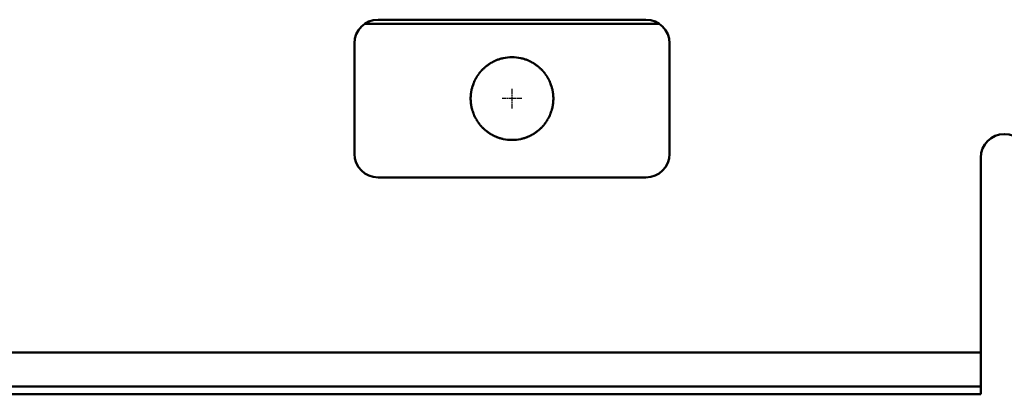
# Model space of a CAD drawing. Units: millimetres. Extents: x 113 to 10996, y -349 to 634.
# Drawn here: x 6246 to 6496, y 78 to 173 of the extents above; entities that cross this region are included whole.
import ezdxf

# ---------------------------------------------------------------- set-up
doc = ezdxf.new("R2010")
doc.units = ezdxf.units.MM
doc.linetypes.add('CHAIN', pattern=[0.3543, 0.2362, -0.0295, 0.0591, -0.0295])
doc.layers.add('Mittelpunktmarkierung (ISO)', color=7, linetype='Continuous', lineweight=25)
doc.layers.add('Sichtbar (ISO)', color=7, linetype='Continuous', lineweight=50)

msp = doc.modelspace()

# ---------------------------------------------------------------- linework, layer by layer
at = {"layer": 'Mittelpunktmarkierung (ISO)', "linetype": 'CHAIN', "ltscale": 5.555937}
for p, q in [((6370.79, 155.97), (6370.79, 150.97)), ((6373.29, 153.47), (6368.29, 153.47))]:
    msp.add_line(p, q, dxfattribs=at)
at = {"layer": 'Sichtbar (ISO)'}
for p, q in [((6336.81, 173.47), (6404.81, 173.47)), ((6333.49, 172.47), (6408.13, 172.47)), ((6330.81, 139.47), (6330.81, 167.47)), ((6410.81, 167.47), (6410.81, 139.47)), ((6489.81, 89.1), (6489.81, 138.47)), ((6404.81, 133.47), (6336.81, 133.47)), ((5995.81, 89.1), (6489.81, 89.1)), ((6489.81, 82.18), (6489.81, 89.1)), ((6489.81, 80.47), (5995.81, 80.47)), ((6489.81, 81.83), (6489.81, 82.18)), ((6489.81, 80.62), (6489.81, 81.83)), ((6489.81, 80.47), (6489.81, 80.62)), ((6489.81, 80.47), (6489.81, 79.97)), ((5995.81, 78.5), (6489.81, 78.5)), ((5995.81, 78.47), (6489.81, 78.47)), ((6489.81, 79.91), (6489.81, 79.97)), ((6489.81, 79.91), (6489.81, 79.41)), ((6489.81, 78.5), (6489.81, 79.41)), ((6489.81, 78.5), (6489.81, 78.5)), ((6489.81, 78.47), (6489.81, 78.5))]:
    msp.add_line(p, q, dxfattribs=at)
for centre, radius, start, end in [((6336.81, 167.47), 6, 90, 180), ((6404.81, 167.47), 6, 0, 90), ((6370.81, 153.47), 10.5, 111.978, 118.0916), ((6370.81, 153.47), 10.5, 77.805, 102.195), ((6370.81, 153.47), 10.5, 61.9084, 68.022), ((6370.81, 153.47), 10.5, 140.0878, 143.3816), ((6370.81, 153.47), 10.5, 132.5361, 136.2336), ((6370.81, 153.47), 10.5, 123.686, 128.0978), ((6370.81, 153.47), 10.5, 51.9022, 56.314), ((6370.81, 153.47), 10.5, 43.7664, 47.4639), ((6370.81, 153.47), 10.5, 36.6184, 39.9122), ((6370.81, 153.47), 10.5, 153.1833, 156.0458), ((6370.81, 153.47), 10.5, 146.8813, 149.9177), ((6370.81, 153.47), 10.5, 30.0823, 33.1187), ((6370.81, 153.47), 10.5, 23.9542, 26.8167), ((6370.81, 153.47), 10.5, 170.4782, 173.0911), ((6370.81, 153.47), 10.5, 164.8907, 167.5534), ((6370.81, 153.47), 10.5, 159.1515, 161.8945), ((6370.81, 153.47), 10.5, 18.1055, 20.8485), ((6370.81, 153.47), 10.5, 12.4466, 15.1093), ((6370.81, 153.47), 10.5, 6.9089, 9.5218), ((6370.81, 153.47), 10.5, 175.9754, 178.5644), ((6370.81, 153.47), 10.5, 181.4356, 184.0246), ((6370.81, 153.47), 10.5, 1.4356, 4.0246), ((6370.81, 153.47), 10.5, 355.9754, 358.5644), ((6370.81, 153.47), 10.5, 186.9089, 189.5218), ((6370.81, 153.47), 10.5, 192.4466, 195.1093), ((6370.81, 153.47), 10.5, 198.1055, 200.8485), ((6370.81, 153.47), 10.5, 339.1515, 341.8945), ((6370.81, 153.47), 10.5, 344.8907, 347.5534), ((6370.81, 153.47), 10.5, 350.4782, 353.0911), ((6370.81, 153.47), 10.5, 203.9542, 206.8167), ((6370.81, 153.47), 10.5, 210.0823, 213.1187), ((6370.81, 153.47), 10.5, 326.8813, 329.9177), ((6370.81, 153.47), 10.5, 333.1833, 336.0458), ((6370.81, 153.47), 10.5, 216.6184, 219.9122), ((6370.81, 153.47), 10.5, 223.7664, 227.4639), ((6370.81, 153.47), 10.5, 231.9022, 236.314), ((6370.81, 153.47), 10.5, 303.686, 308.0978), ((6370.81, 153.47), 10.5, 312.5361, 316.2336), ((6370.81, 153.47), 10.5, 320.0878, 323.3816), ((6370.81, 153.47), 10.5, 241.9084, 248.022), ((6370.81, 153.47), 10.5, 257.805, 282.195), ((6370.81, 153.47), 10.5, 291.978, 298.0916), ((6495.81, 138.47), 6, 0, 180), ((6336.81, 139.47), 6, 180, 270), ((6404.81, 139.47), 6, 270, 0)]:
    msp.add_arc(centre, radius, start, end, dxfattribs=at)
for points, knots in [([(6364.99, 162.21), (6365, 162.22), (6365.01, 162.23), (6365.08, 162.27), (6365.14, 162.31), (6365.27, 162.39), (6365.34, 162.44), (6365.47, 162.52), (6365.54, 162.56), (6365.69, 162.64), (6365.76, 162.68), (6365.84, 162.72), (6365.85, 162.73), (6365.87, 162.74)], [0.153002, 0.153002, 0.153002, 0.153002, 0.1592749, 0.1592749, 0.1813641, 0.1813641, 0.2034533, 0.2034533, 0.2273148, 0.2273148, 0.2511764, 0.2511764, 0.2573739, 0.2573739, 0.2573739, 0.2573739]), ([(6366.88, 163.21), (6366.89, 163.22), (6366.9, 163.22), (6367.11, 163.3), (6367.38, 163.4), (6367.61, 163.47)], [0.01713711, 0.01713711, 0.01713711, 0.01713711, 0.02149021, 0.02149021, 0.09326461, 0.09326461, 0.09326461, 0.09326461]), ([(6367.61, 163.47), (6367.91, 163.57), (6368.27, 163.67), (6368.57, 163.73), (6368.58, 163.73), (6368.59, 163.74)], [0.09326461, 0.09326461, 0.09326461, 0.09326461, 0.18735182, 0.18735182, 0.1909529, 0.1909529, 0.1909529, 0.1909529]), ([(6373.03, 163.74), (6373.04, 163.73), (6373.05, 163.73), (6373.35, 163.67), (6373.71, 163.57), (6374.01, 163.47)], [0.23672089, 0.23672089, 0.23672089, 0.23672089, 0.24032197, 0.24032197, 0.33440918, 0.33440918, 0.33440918, 0.33440918]), ([(6374.01, 163.47), (6374.24, 163.4), (6374.51, 163.3), (6374.72, 163.22), (6374.73, 163.22), (6374.74, 163.21)], [0.33440918, 0.33440918, 0.33440918, 0.33440918, 0.40618358, 0.40618358, 0.41053668, 0.41053668, 0.41053668, 0.41053668]), ([(6375.75, 162.74), (6375.77, 162.73), (6375.78, 162.72), (6375.86, 162.68), (6375.93, 162.64), (6376.08, 162.56), (6376.15, 162.52), (6376.28, 162.44), (6376.35, 162.39), (6376.48, 162.31), (6376.54, 162.27), (6376.61, 162.23), (6376.62, 162.22), (6376.63, 162.21)], [0.0168073, 0.0168073, 0.0168073, 0.0168073, 0.0230048, 0.0230048, 0.0468664, 0.0468664, 0.070728, 0.070728, 0.0928172, 0.0928172, 0.1149064, 0.1149064, 0.1211792, 0.1211792, 0.1211792, 0.1211792]), ([(6362.76, 160.21), (6362.77, 160.22), (6362.78, 160.24), (6362.81, 160.28), (6362.85, 160.32), (6362.91, 160.4), (6362.95, 160.44), (6363.02, 160.51), (6363.06, 160.55), (6363.13, 160.63), (6363.16, 160.67), (6363.2, 160.71), (6363.22, 160.73), (6363.23, 160.74)], [0.12137931, 0.12137931, 0.12137931, 0.12137931, 0.12879052, 0.12879052, 0.14402014, 0.14402014, 0.15924976, 0.15924976, 0.17490526, 0.17490526, 0.19056075, 0.19056075, 0.19794227, 0.19794227, 0.19794227, 0.19794227]), ([(6363.71, 161.21), (6363.72, 161.22), (6363.74, 161.23), (6363.78, 161.28), (6363.83, 161.31), (6363.92, 161.39), (6363.96, 161.44), (6364.01, 161.47)], [0.01521827, 0.01521827, 0.01521827, 0.01521827, 0.02221165, 0.02221165, 0.03978212, 0.03978212, 0.05735259, 0.05735259, 0.05735259, 0.05735259]), ([(6364.01, 161.47), (6364.06, 161.51), (6364.11, 161.56), (6364.2, 161.64), (6364.25, 161.67), (6364.3, 161.72), (6364.32, 161.73), (6364.33, 161.74)], [0.05735259, 0.05735259, 0.05735259, 0.05735259, 0.07568337, 0.07568337, 0.09401415, 0.09401415, 0.10096649, 0.10096649, 0.10096649, 0.10096649]), ([(6377.29, 161.74), (6377.3, 161.73), (6377.32, 161.72), (6377.37, 161.67), (6377.42, 161.64), (6377.51, 161.56), (6377.56, 161.51), (6377.61, 161.47)], [0.13212507, 0.13212507, 0.13212507, 0.13212507, 0.13907742, 0.13907742, 0.1574082, 0.1574082, 0.17573898, 0.17573898, 0.17573898, 0.17573898]), ([(6377.61, 161.47), (6377.66, 161.44), (6377.7, 161.39), (6377.79, 161.31), (6377.84, 161.28), (6377.88, 161.23), (6377.9, 161.22), (6377.91, 161.21)], [0.17573898, 0.17573898, 0.17573898, 0.17573898, 0.19330945, 0.19330945, 0.21087992, 0.21087992, 0.21787329, 0.21787329, 0.21787329, 0.21787329]), ([(6378.39, 160.74), (6378.4, 160.73), (6378.42, 160.71), (6378.46, 160.67), (6378.49, 160.63), (6378.56, 160.55), (6378.6, 160.51), (6378.67, 160.44), (6378.71, 160.4), (6378.77, 160.32), (6378.81, 160.28), (6378.84, 160.24), (6378.85, 160.22), (6378.86, 160.21)], [0.01505145, 0.01505145, 0.01505145, 0.01505145, 0.02243297, 0.02243297, 0.03808846, 0.03808846, 0.05374396, 0.05374396, 0.06897358, 0.06897358, 0.0842032, 0.0842032, 0.09161441, 0.09161441, 0.09161441, 0.09161441]), ([(6361.1, 157.47), (6361.12, 157.51), (6361.13, 157.55), (6361.17, 157.63), (6361.18, 157.66), (6361.2, 157.71), (6361.21, 157.72), (6361.21, 157.74)], [0.04693303, 0.04693303, 0.04693303, 0.04693303, 0.05927115, 0.05927115, 0.07160926, 0.07160926, 0.07961391, 0.07961391, 0.07961391, 0.07961391]), ([(6361.44, 158.21), (6361.45, 158.23), (6361.46, 158.24), (6361.48, 158.29), (6361.5, 158.32), (6361.54, 158.4), (6361.56, 158.44), (6361.6, 158.51), (6361.62, 158.55), (6361.66, 158.63), (6361.68, 158.66), (6361.71, 158.71), (6361.72, 158.72), (6361.72, 158.74)], [0.11132543, 0.11132543, 0.11132543, 0.11132543, 0.11992867, 0.11992867, 0.13241091, 0.13241091, 0.14489315, 0.14489315, 0.15793084, 0.15793084, 0.17096853, 0.17096853, 0.17883146, 0.17883146, 0.17883146, 0.17883146]), ([(6362.02, 159.21), (6362.02, 159.22), (6362.03, 159.24), (6362.06, 159.28), (6362.09, 159.32), (6362.14, 159.4), (6362.17, 159.44), (6362.19, 159.47)], [0.01468808, 0.01468808, 0.01468808, 0.01468808, 0.02237544, 0.02237544, 0.03617597, 0.03617597, 0.04997649, 0.04997649, 0.04997649, 0.04997649]), ([(6362.19, 159.47), (6362.22, 159.51), (6362.25, 159.55), (6362.3, 159.63), (6362.33, 159.67), (6362.36, 159.71), (6362.37, 159.73), (6362.38, 159.74)], [0.04997649, 0.04997649, 0.04997649, 0.04997649, 0.06404586, 0.06404586, 0.07811523, 0.07811523, 0.08577986, 0.08577986, 0.08577986, 0.08577986]), ([(6379.24, 159.74), (6379.25, 159.73), (6379.26, 159.71), (6379.29, 159.67), (6379.32, 159.63), (6379.37, 159.55), (6379.4, 159.51), (6379.43, 159.47)], [0.11536453, 0.11536453, 0.11536453, 0.11536453, 0.12302915, 0.12302915, 0.13709852, 0.13709852, 0.15116789, 0.15116789, 0.15116789, 0.15116789]), ([(6379.43, 159.47), (6379.45, 159.44), (6379.48, 159.4), (6379.53, 159.32), (6379.56, 159.28), (6379.59, 159.24), (6379.6, 159.22), (6379.6, 159.21)], [0.15116789, 0.15116789, 0.15116789, 0.15116789, 0.16496842, 0.16496842, 0.17876894, 0.17876894, 0.1864563, 0.1864563, 0.1864563, 0.1864563]), ([(6379.9, 158.74), (6379.9, 158.72), (6379.91, 158.71), (6379.94, 158.66), (6379.96, 158.63), (6380, 158.55), (6380.02, 158.51), (6380.06, 158.44), (6380.08, 158.4), (6380.12, 158.32), (6380.14, 158.29), (6380.16, 158.24), (6380.17, 158.23), (6380.18, 158.21)], [0.01462903, 0.01462903, 0.01462903, 0.01462903, 0.02249196, 0.02249196, 0.03552965, 0.03552965, 0.04856735, 0.04856735, 0.06104959, 0.06104959, 0.07353183, 0.07353183, 0.08213506, 0.08213506, 0.08213506, 0.08213506]), ([(6380.41, 157.74), (6380.41, 157.72), (6380.42, 157.71), (6380.44, 157.66), (6380.45, 157.63), (6380.49, 157.55), (6380.5, 157.51), (6380.52, 157.47)], [0.10866765, 0.10866765, 0.10866765, 0.10866765, 0.11667229, 0.11667229, 0.12901041, 0.12901041, 0.14134852, 0.14134852, 0.14134852, 0.14134852]), ([(6360.45, 155.21), (6360.46, 155.22), (6360.46, 155.24), (6360.47, 155.29), (6360.47, 155.32), (6360.49, 155.4), (6360.49, 155.44), (6360.5, 155.47)], [0.01439775, 0.01439775, 0.01439775, 0.01439775, 0.02257585, 0.02257585, 0.034074, 0.034074, 0.04557216, 0.04557216, 0.04557216, 0.04557216]), ([(6360.5, 155.47), (6360.51, 155.51), (6360.52, 155.55), (6360.53, 155.63), (6360.54, 155.66), (6360.55, 155.71), (6360.55, 155.72), (6360.56, 155.74)], [0.04557216, 0.04557216, 0.04557216, 0.04557216, 0.05712097, 0.05712097, 0.06866979, 0.06866979, 0.07684175, 0.07684175, 0.07684175, 0.07684175]), ([(6360.67, 156.21), (6360.68, 156.22), (6360.68, 156.24), (6360.69, 156.29), (6360.7, 156.32), (6360.72, 156.4), (6360.74, 156.44), (6360.76, 156.51), (6360.77, 156.55), (6360.79, 156.63), (6360.81, 156.66), (6360.82, 156.71), (6360.83, 156.72), (6360.83, 156.74)], [0.10682092, 0.10682092, 0.10682092, 0.10682092, 0.11493519, 0.11493519, 0.12671455, 0.12671455, 0.13849391, 0.13849391, 0.15035532, 0.15035532, 0.16221674, 0.16221674, 0.17032152, 0.17032152, 0.17032152, 0.17032152]), ([(6361, 157.21), (6361, 157.22), (6361.01, 157.24), (6361.03, 157.29), (6361.04, 157.32), (6361.07, 157.4), (6361.09, 157.44), (6361.1, 157.47)], [0.01448423, 0.01448423, 0.01448423, 0.01448423, 0.02250208, 0.02250208, 0.03471756, 0.03471756, 0.04693303, 0.04693303, 0.04693303, 0.04693303]), ([(6380.52, 157.47), (6380.53, 157.44), (6380.55, 157.4), (6380.58, 157.32), (6380.59, 157.29), (6380.61, 157.24), (6380.62, 157.22), (6380.62, 157.21)], [0.14134852, 0.14134852, 0.14134852, 0.14134852, 0.153564, 0.153564, 0.16577948, 0.16577948, 0.17379733, 0.17379733, 0.17379733, 0.17379733]), ([(6380.79, 156.74), (6380.79, 156.72), (6380.8, 156.71), (6380.81, 156.66), (6380.83, 156.63), (6380.85, 156.55), (6380.86, 156.51), (6380.88, 156.44), (6380.9, 156.4), (6380.92, 156.32), (6380.93, 156.29), (6380.94, 156.24), (6380.94, 156.22), (6380.95, 156.21)], [0.01445842, 0.01445842, 0.01445842, 0.01445842, 0.02256321, 0.02256321, 0.03442462, 0.03442462, 0.04628604, 0.04628604, 0.0580654, 0.0580654, 0.06984475, 0.06984475, 0.07795903, 0.07795903, 0.07795903, 0.07795903]), ([(6381.06, 155.74), (6381.07, 155.72), (6381.07, 155.71), (6381.08, 155.66), (6381.09, 155.63), (6381.1, 155.55), (6381.11, 155.51), (6381.12, 155.47)], [0.10567066, 0.10567066, 0.10567066, 0.10567066, 0.11384261, 0.11384261, 0.12539143, 0.12539143, 0.13694025, 0.13694025, 0.13694025, 0.13694025]), ([(6381.12, 155.47), (6381.12, 155.44), (6381.13, 155.4), (6381.15, 155.32), (6381.15, 155.29), (6381.16, 155.24), (6381.16, 155.22), (6381.17, 155.21)], [0.13694025, 0.13694025, 0.13694025, 0.13694025, 0.1484384, 0.1484384, 0.15993656, 0.15993656, 0.16811466, 0.16811466, 0.16811466, 0.16811466]), ([(6360.31, 153.47), (6360.31, 153.51), (6360.31, 153.55), (6360.31, 153.63), (6360.31, 153.66), (6360.31, 153.71), (6360.31, 153.72), (6360.31, 153.74)], [0.04520504, 0.04520504, 0.04520504, 0.04520504, 0.0565063, 0.0565063, 0.06780756, 0.06780756, 0.07603246, 0.07603246, 0.07603246, 0.07603246]), ([(6360.31, 153.21), (6360.31, 153.23), (6360.31, 153.24), (6360.31, 153.29), (6360.31, 153.32), (6360.31, 153.4), (6360.31, 153.44), (6360.31, 153.47)], [0.01437763, 0.01437763, 0.01437763, 0.01437763, 0.02260252, 0.02260252, 0.03390378, 0.03390378, 0.04520504, 0.04520504, 0.04520504, 0.04520504]), ([(6360.34, 154.21), (6360.34, 154.23), (6360.34, 154.24), (6360.34, 154.29), (6360.34, 154.32), (6360.35, 154.4), (6360.35, 154.44), (6360.36, 154.51), (6360.37, 154.55), (6360.37, 154.63), (6360.38, 154.66), (6360.38, 154.71), (6360.38, 154.72), (6360.39, 154.74)], [0.10499746, 0.10499746, 0.10499746, 0.10499746, 0.11321159, 0.11321159, 0.1245551, 0.1245551, 0.13589861, 0.13589861, 0.14726634, 0.14726634, 0.15863408, 0.15863408, 0.1668452, 0.1668452, 0.1668452, 0.1668452]), ([(6360.39, 152.21), (6360.38, 152.23), (6360.38, 152.24), (6360.38, 152.29), (6360.37, 152.32), (6360.37, 152.4), (6360.36, 152.44), (6360.35, 152.51), (6360.35, 152.55), (6360.34, 152.63), (6360.34, 152.66), (6360.34, 152.71), (6360.34, 152.72), (6360.34, 152.74)], [0.01438851, 0.01438851, 0.01438851, 0.01438851, 0.02259962, 0.02259962, 0.03396736, 0.03396736, 0.0453351, 0.0453351, 0.05667861, 0.05667861, 0.06802211, 0.06802211, 0.07623625, 0.07623625, 0.07623625, 0.07623625]), ([(6381.23, 154.74), (6381.24, 154.72), (6381.24, 154.71), (6381.24, 154.66), (6381.25, 154.63), (6381.25, 154.55), (6381.26, 154.51), (6381.27, 154.44), (6381.27, 154.4), (6381.28, 154.32), (6381.28, 154.29), (6381.28, 154.24), (6381.28, 154.23), (6381.28, 154.21)], [0.01438851, 0.01438851, 0.01438851, 0.01438851, 0.02259962, 0.02259962, 0.03396736, 0.03396736, 0.0453351, 0.0453351, 0.05667861, 0.05667861, 0.06802211, 0.06802211, 0.07623625, 0.07623625, 0.07623625, 0.07623625]), ([(6381.28, 152.74), (6381.28, 152.72), (6381.28, 152.71), (6381.28, 152.66), (6381.28, 152.63), (6381.27, 152.55), (6381.27, 152.51), (6381.26, 152.44), (6381.25, 152.4), (6381.25, 152.32), (6381.24, 152.29), (6381.24, 152.24), (6381.24, 152.23), (6381.23, 152.21)], [0.10499746, 0.10499746, 0.10499746, 0.10499746, 0.11321159, 0.11321159, 0.1245551, 0.1245551, 0.13589861, 0.13589861, 0.14726634, 0.14726634, 0.15863408, 0.15863408, 0.1668452, 0.1668452, 0.1668452, 0.1668452]), ([(6381.31, 153.74), (6381.31, 153.72), (6381.31, 153.71), (6381.31, 153.66), (6381.31, 153.63), (6381.31, 153.55), (6381.31, 153.51), (6381.31, 153.47)], [0.10478771, 0.10478771, 0.10478771, 0.10478771, 0.1130126, 0.1130126, 0.12431386, 0.12431386, 0.13561512, 0.13561512, 0.13561512, 0.13561512]), ([(6381.31, 153.47), (6381.31, 153.44), (6381.31, 153.4), (6381.31, 153.32), (6381.31, 153.29), (6381.31, 153.24), (6381.31, 153.23), (6381.31, 153.21)], [0.13561512, 0.13561512, 0.13561512, 0.13561512, 0.14691639, 0.14691639, 0.15821765, 0.15821765, 0.16644254, 0.16644254, 0.16644254, 0.16644254]), ([(6360.5, 151.47), (6360.49, 151.51), (6360.49, 151.55), (6360.47, 151.63), (6360.47, 151.66), (6360.46, 151.71), (6360.46, 151.72), (6360.45, 151.74)], [0.04568402, 0.04568402, 0.04568402, 0.04568402, 0.05718218, 0.05718218, 0.06868033, 0.06868033, 0.07685843, 0.07685843, 0.07685843, 0.07685843]), ([(6360.56, 151.21), (6360.55, 151.22), (6360.55, 151.24), (6360.54, 151.29), (6360.53, 151.32), (6360.52, 151.4), (6360.51, 151.44), (6360.5, 151.47)], [0.01441443, 0.01441443, 0.01441443, 0.01441443, 0.02258639, 0.02258639, 0.0341352, 0.0341352, 0.04568402, 0.04568402, 0.04568402, 0.04568402]), ([(6360.83, 150.21), (6360.83, 150.22), (6360.82, 150.24), (6360.81, 150.29), (6360.79, 150.32), (6360.77, 150.4), (6360.76, 150.44), (6360.74, 150.51), (6360.72, 150.55), (6360.7, 150.63), (6360.69, 150.66), (6360.68, 150.71), (6360.68, 150.72), (6360.67, 150.74)], [0.1068484, 0.1068484, 0.1068484, 0.1068484, 0.11495318, 0.11495318, 0.1268146, 0.1268146, 0.13867601, 0.13867601, 0.15045537, 0.15045537, 0.16223473, 0.16223473, 0.170349, 0.170349, 0.170349, 0.170349]), ([(6380.95, 150.74), (6380.94, 150.72), (6380.94, 150.71), (6380.93, 150.66), (6380.92, 150.63), (6380.9, 150.55), (6380.88, 150.51), (6380.86, 150.44), (6380.85, 150.4), (6380.83, 150.32), (6380.81, 150.29), (6380.8, 150.24), (6380.79, 150.22), (6380.79, 150.21)], [0.01443094, 0.01443094, 0.01443094, 0.01443094, 0.02254522, 0.02254522, 0.03432458, 0.03432458, 0.04610393, 0.04610393, 0.05796535, 0.05796535, 0.06982677, 0.06982677, 0.07793155, 0.07793155, 0.07793155, 0.07793155]), ([(6381.12, 151.47), (6381.11, 151.44), (6381.1, 151.4), (6381.09, 151.32), (6381.08, 151.29), (6381.07, 151.24), (6381.07, 151.22), (6381.06, 151.21)], [0.13682846, 0.13682846, 0.13682846, 0.13682846, 0.14837728, 0.14837728, 0.1599261, 0.1599261, 0.16809805, 0.16809805, 0.16809805, 0.16809805]), ([(6381.17, 151.74), (6381.16, 151.72), (6381.16, 151.71), (6381.15, 151.66), (6381.15, 151.63), (6381.13, 151.55), (6381.12, 151.51), (6381.12, 151.47)], [0.10565405, 0.10565405, 0.10565405, 0.10565405, 0.11383215, 0.11383215, 0.1253303, 0.1253303, 0.13682846, 0.13682846, 0.13682846, 0.13682846]), ([(6361.1, 149.47), (6361.09, 149.51), (6361.07, 149.55), (6361.04, 149.63), (6361.03, 149.66), (6361.01, 149.71), (6361, 149.72), (6361, 149.74)], [0.04720719, 0.04720719, 0.04720719, 0.04720719, 0.05942267, 0.05942267, 0.07163814, 0.07163814, 0.07965599, 0.07965599, 0.07965599, 0.07965599]), ([(6361.21, 149.21), (6361.21, 149.22), (6361.2, 149.24), (6361.18, 149.29), (6361.17, 149.32), (6361.13, 149.4), (6361.12, 149.44), (6361.1, 149.47)], [0.01452631, 0.01452631, 0.01452631, 0.01452631, 0.02253096, 0.02253096, 0.03486907, 0.03486907, 0.04720719, 0.04720719, 0.04720719, 0.04720719]), ([(6361.72, 148.21), (6361.72, 148.22), (6361.71, 148.24), (6361.68, 148.28), (6361.66, 148.32), (6361.62, 148.4), (6361.6, 148.44), (6361.56, 148.51), (6361.53, 148.55), (6361.49, 148.63), (6361.48, 148.66), (6361.45, 148.71), (6361.45, 148.72), (6361.44, 148.74)], [0.11135766, 0.11135766, 0.11135766, 0.11135766, 0.11922059, 0.11922059, 0.13225828, 0.13225828, 0.14529598, 0.14529598, 0.15815382, 0.15815382, 0.17101167, 0.17101167, 0.1788921, 0.1788921, 0.1788921, 0.1788921]), ([(6362.19, 147.47), (6362.17, 147.51), (6362.14, 147.55), (6362.09, 147.63), (6362.06, 147.67), (6362.03, 147.71), (6362.02, 147.72), (6362.02, 147.74)], [0.0505915, 0.0505915, 0.0505915, 0.0505915, 0.06439202, 0.06439202, 0.07819255, 0.07819255, 0.08587991, 0.08587991, 0.08587991, 0.08587991]), ([(6379.6, 147.74), (6379.6, 147.72), (6379.59, 147.71), (6379.56, 147.67), (6379.53, 147.63), (6379.48, 147.55), (6379.45, 147.51), (6379.43, 147.47)], [0.11527148, 0.11527148, 0.11527148, 0.11527148, 0.12295884, 0.12295884, 0.13675937, 0.13675937, 0.15055989, 0.15055989, 0.15055989, 0.15055989]), ([(6380.18, 148.74), (6380.17, 148.72), (6380.17, 148.71), (6380.14, 148.66), (6380.12, 148.63), (6380.09, 148.55), (6380.06, 148.51), (6380.02, 148.44), (6380, 148.4), (6379.96, 148.32), (6379.94, 148.28), (6379.91, 148.24), (6379.9, 148.22), (6379.9, 148.21)], [0.01456516, 0.01456516, 0.01456516, 0.01456516, 0.02244559, 0.02244559, 0.03530344, 0.03530344, 0.04816129, 0.04816129, 0.06119898, 0.06119898, 0.07423667, 0.07423667, 0.0820996, 0.0820996, 0.0820996, 0.0820996]), ([(6380.52, 149.47), (6380.5, 149.44), (6380.49, 149.4), (6380.45, 149.32), (6380.44, 149.29), (6380.42, 149.24), (6380.41, 149.22), (6380.41, 149.21)], [0.14107531, 0.14107531, 0.14107531, 0.14107531, 0.15341342, 0.15341342, 0.16575154, 0.16575154, 0.17375618, 0.17375618, 0.17375618, 0.17375618]), ([(6380.62, 149.74), (6380.62, 149.72), (6380.61, 149.71), (6380.59, 149.66), (6380.58, 149.63), (6380.55, 149.55), (6380.53, 149.51), (6380.52, 149.47)], [0.1086265, 0.1086265, 0.1086265, 0.1086265, 0.11664435, 0.11664435, 0.12885983, 0.12885983, 0.14107531, 0.14107531, 0.14107531, 0.14107531]), ([(6362.38, 147.21), (6362.37, 147.22), (6362.36, 147.24), (6362.33, 147.28), (6362.3, 147.32), (6362.25, 147.39), (6362.22, 147.44), (6362.19, 147.47)], [0.01478813, 0.01478813, 0.01478813, 0.01478813, 0.02245275, 0.02245275, 0.03652213, 0.03652213, 0.0505915, 0.0505915, 0.0505915, 0.0505915]), ([(6363.23, 146.21), (6363.22, 146.22), (6363.2, 146.24), (6363.16, 146.28), (6363.13, 146.32), (6363.06, 146.39), (6363.02, 146.44), (6362.95, 146.51), (6362.91, 146.55), (6362.85, 146.63), (6362.81, 146.67), (6362.78, 146.71), (6362.77, 146.73), (6362.76, 146.74)], [0.12154831, 0.12154831, 0.12154831, 0.12154831, 0.12892983, 0.12892983, 0.14458532, 0.14458532, 0.16024081, 0.16024081, 0.17547044, 0.17547044, 0.19070006, 0.19070006, 0.19811127, 0.19811127, 0.19811127, 0.19811127]), ([(6364.01, 145.47), (6363.96, 145.51), (6363.92, 145.55), (6363.83, 145.63), (6363.78, 145.67), (6363.74, 145.71), (6363.72, 145.73), (6363.71, 145.74)], [0.05916306, 0.05916306, 0.05916306, 0.05916306, 0.07673353, 0.07673353, 0.094304, 0.094304, 0.10129738, 0.10129738, 0.10129738, 0.10129738]), ([(6364.33, 145.21), (6364.32, 145.22), (6364.3, 145.23), (6364.25, 145.27), (6364.2, 145.31), (6364.11, 145.39), (6364.06, 145.43), (6364.01, 145.47)], [0.01554916, 0.01554916, 0.01554916, 0.01554916, 0.02250151, 0.02250151, 0.04083228, 0.04083228, 0.05916306, 0.05916306, 0.05916306, 0.05916306]), ([(6377.61, 145.47), (6377.56, 145.43), (6377.51, 145.39), (6377.42, 145.31), (6377.37, 145.27), (6377.32, 145.23), (6377.3, 145.22), (6377.29, 145.21)], [0.17399762, 0.17399762, 0.17399762, 0.17399762, 0.1923284, 0.1923284, 0.21065918, 0.21065918, 0.21761152, 0.21761152, 0.21761152, 0.21761152]), ([(6377.91, 145.74), (6377.9, 145.73), (6377.88, 145.71), (6377.84, 145.67), (6377.79, 145.63), (6377.7, 145.55), (6377.66, 145.51), (6377.61, 145.47)], [0.1318633, 0.1318633, 0.1318633, 0.1318633, 0.13885668, 0.13885668, 0.15642715, 0.15642715, 0.17399762, 0.17399762, 0.17399762, 0.17399762]), ([(6378.86, 146.74), (6378.85, 146.73), (6378.84, 146.71), (6378.81, 146.67), (6378.77, 146.63), (6378.71, 146.55), (6378.67, 146.51), (6378.6, 146.44), (6378.56, 146.39), (6378.49, 146.32), (6378.46, 146.28), (6378.42, 146.24), (6378.4, 146.22), (6378.39, 146.21)], [0.01488245, 0.01488245, 0.01488245, 0.01488245, 0.02229366, 0.02229366, 0.03752328, 0.03752328, 0.0527529, 0.0527529, 0.0684084, 0.0684084, 0.08406389, 0.08406389, 0.09144541, 0.09144541, 0.09144541, 0.09144541]), ([(6379.43, 147.47), (6379.4, 147.44), (6379.37, 147.39), (6379.32, 147.32), (6379.29, 147.28), (6379.26, 147.24), (6379.25, 147.22), (6379.24, 147.21)], [0.15055989, 0.15055989, 0.15055989, 0.15055989, 0.16462926, 0.16462926, 0.17869863, 0.17869863, 0.18636326, 0.18636326, 0.18636326, 0.18636326]), ([(6365.87, 144.21), (6365.85, 144.22), (6365.84, 144.23), (6365.76, 144.27), (6365.69, 144.31), (6365.54, 144.39), (6365.47, 144.43), (6365.34, 144.51), (6365.27, 144.55), (6365.14, 144.64), (6365.08, 144.68), (6365.01, 144.72), (6365, 144.73), (6364.99, 144.74)], [0.1538979, 0.1538979, 0.1538979, 0.1538979, 0.1600955, 0.1600955, 0.183957, 0.183957, 0.2078186, 0.2078186, 0.2299078, 0.2299078, 0.251997, 0.251997, 0.2582698, 0.2582698, 0.2582698, 0.2582698]), ([(6367.61, 143.47), (6367.38, 143.55), (6367.11, 143.64), (6366.9, 143.73), (6366.89, 143.73), (6366.88, 143.74)], [0.12081633, 0.12081633, 0.12081633, 0.12081633, 0.19259074, 0.19259074, 0.19694384, 0.19694384, 0.19694384, 0.19694384]), ([(6368.59, 143.21), (6368.58, 143.21), (6368.57, 143.22), (6368.27, 143.28), (6367.91, 143.38), (6367.61, 143.47)], [0.02312804, 0.02312804, 0.02312804, 0.02312804, 0.02672912, 0.02672912, 0.12081633, 0.12081633, 0.12081633, 0.12081633]), ([(6374.01, 143.47), (6373.71, 143.38), (6373.35, 143.28), (6373.05, 143.22), (6373.04, 143.21), (6373.03, 143.21)], [0.30743207, 0.30743207, 0.30743207, 0.30743207, 0.40151928, 0.40151928, 0.40512036, 0.40512036, 0.40512036, 0.40512036]), ([(6374.74, 143.74), (6374.73, 143.73), (6374.72, 143.73), (6374.51, 143.64), (6374.24, 143.55), (6374.01, 143.47)], [0.23130456, 0.23130456, 0.23130456, 0.23130456, 0.23565767, 0.23565767, 0.30743207, 0.30743207, 0.30743207, 0.30743207]), ([(6376.63, 144.74), (6376.62, 144.73), (6376.61, 144.72), (6376.54, 144.68), (6376.48, 144.64), (6376.35, 144.55), (6376.28, 144.51), (6376.15, 144.43), (6376.08, 144.39), (6375.93, 144.31), (6375.86, 144.27), (6375.78, 144.23), (6375.77, 144.22), (6375.75, 144.21)], [0.0159114, 0.0159114, 0.0159114, 0.0159114, 0.0221842, 0.0221842, 0.0442734, 0.0442734, 0.0663626, 0.0663626, 0.0902242, 0.0902242, 0.1140858, 0.1140858, 0.1202833, 0.1202833, 0.1202833, 0.1202833])]:
    msp.add_open_spline(points, degree=3, knots=knots, dxfattribs=at)

doc.saveas('drawing.dxf')
